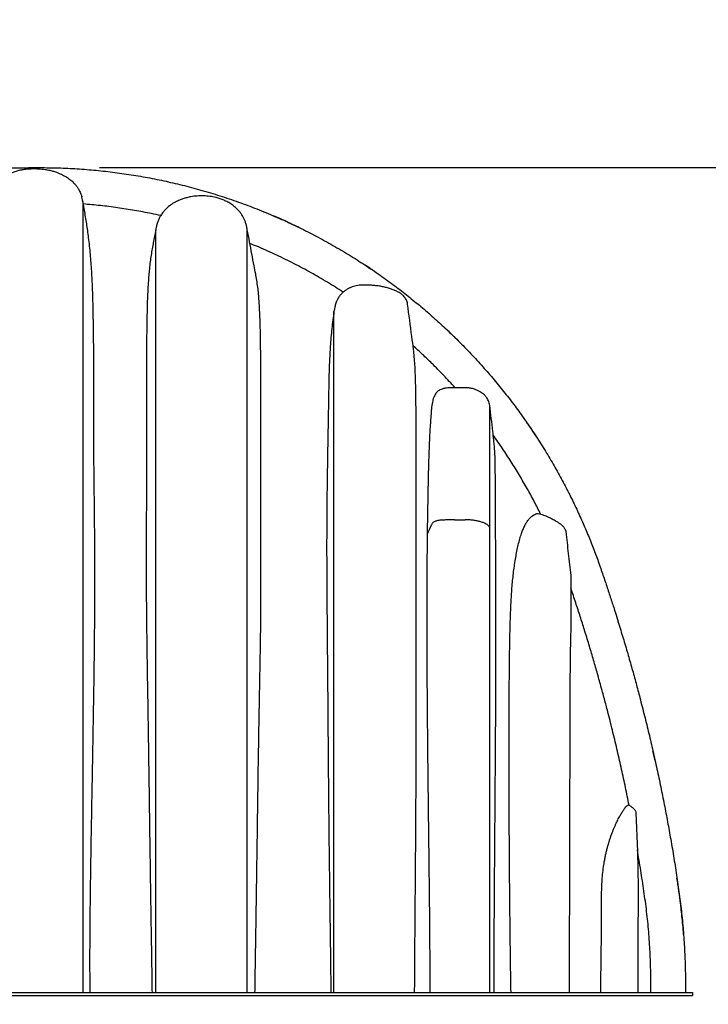
# Model space of a CAD drawing. Units: millimetres. Extents: x 948 to 40071, y 666 to 24284.
# Drawn here: x 5972 to 7224, y 10421 to 12210 of the extents above; entities that cross this region are included whole.
import ezdxf

# ---------------------------------------------------------------- set-up
doc = ezdxf.new("R2010")
doc.units = ezdxf.units.MM
doc.header["$LTSCALE"] = 95
doc.layers.add('FORMAT', color=7, linetype='Continuous')
doc.styles.add('SLDTEXTSTYLE1', font='TXT', dxfattribs={"width": 0.7})
doc.dimstyles.new('SLDDIMSTYLE2', dxfattribs={"dimtxt": 214.488889, "dimasz": 214.488889, "dimexe": 0, "dimexo": 0.0625, "dimgap": 53.622222, "dimtad": 0, "dimtih": 1, "dimtoh": 1, "dimdec": 0, "dimrnd": 1e-09, "dimzin": 12, "dimdsep": 46, "dimtxsty": 'SLDTEXTSTYLE1', "dimsah": 1, "dimcen": 0.09, "dimadec": 0, "dimazin": 3, "dimtfac": 1, "dimtdec": 0, "dimtofl": 0, "dimtmove": 0, "dimatfit": 3, "dimfxl": 1, "dimfrac": 2, "dimtolj": 1, "dimtzin": 12, "dimarcsym": 0})

# ---------------------------------------------------------------- blocks, each defined once
blk = doc.blocks.new('_D_18')
at = {"layer": 'FORMAT', "color": 7, "transparency": 16777216}
for p, q in [((4807.5, 10316.6), (4807.5, 9837.3)), ((7195.1, 10316.6), (7195.1, 9837.3)), ((4807.5, 9932.3), (5554.4, 9932.3)), ((7195.1, 9932.3), (6448.1, 9932.3))]:
    blk.add_line(p, q, dxfattribs=at)
for points in [[(4807.5, 9932.3), (5021.9, 9899.3), (5021.9, 9965.3)], [(7195.1, 9932.3), (6980.6, 9965.3), (6980.6, 9899.3)]]:
    blk.add_solid(points, dxfattribs=at)
at = {"layer": 'FORMAT', "color": 7, "transparency": 16777216, "insert": (5554.4, 10035.1), "char_height": 201.08, "attachment_point": 1, "style": 'SLDTEXTSTYLE1'}
blk.add_mtext('2.388m', dxfattribs=at)
blk = doc.blocks.new('_D_19')
at = {"layer": 'FORMAT', "color": 7, "transparency": 16777216}
for p, q in [((7812.4, 12104), (7622.4, 12104)), ((7622.4, 12104), (7622.4, 11941.7)), ((6116.9, 11941.7), (7717.4, 11941.7)), ((7622.4, 10437.3), (7622.4, 11941.7)), ((7315.7, 10437.3), (7717.4, 10437.3))]:
    blk.add_line(p, q, dxfattribs=at)
for points in [[(7622.4, 11941.7), (7589.4, 11727.2), (7655.4, 11727.2)], [(7622.4, 10437.3), (7655.4, 10651.8), (7589.4, 10651.8)]]:
    blk.add_solid(points, dxfattribs=at)
at = {"layer": 'FORMAT', "color": 7, "transparency": 16777216, "insert": (7812.4, 12206.9), "char_height": 201.08, "attachment_point": 1, "style": 'SLDTEXTSTYLE1'}
blk.add_mtext('1.506m', dxfattribs=at)

msp = doc.modelspace()

# ---------------------------------------------------------------- linework, layer by layer
at = {"color": 7, "linetype": 'Continuous', "lineweight": 25}
for p, q in [((5996.25, 11941.66), (6008.95, 11941.66)), ((6086.67, 11881.44), (6086.98, 11880.13)), ((6087.37, 11877.66), (6086.98, 11880.13)), ((6087.76, 11875.57), (6087.37, 11877.66)), ((6766.42, 11629.72), (6766.11, 11630.02)), ((6762.63, 11301.76), (6781.68, 11301.76)), ((7060, 11115.79), (7059.82, 11116.38)), ((7078.73, 10783.81), (7079.62, 10783.27)), ((7092.08, 10769.03), (7094.76, 10699.06)), ((7094.76, 10699.06), (7094.82, 10697.24)), ((5087.92, 10442.88), (6914.6, 10442.88)), ((5087.92, 10437.29), (6914.6, 10437.29)), ((6914.6, 10442.88), (7195.06, 10442.88)), ((6914.6, 10437.29), (7195.06, 10437.29)), ((7195.06, 10442.88), (7195.06, 10437.29))]:
    msp.add_line(p, q, dxfattribs=at)
at = {"color": 7, "linetype": 'Continuous', "lineweight": 25, "flags": 128}
for points in [[(6225.51, 11919.43), (6225.45, 11919.44), (6225.4, 11919.45)], [(6432.96, 11854.28), (6433.06, 11854.24), (6433.15, 11854.2)], [(6616.78, 11753.23), (6616.66, 11753.31), (6616.54, 11753.39)], [(6766.11, 11630.02), (6766.24, 11629.89), (6766.37, 11629.77)], [(7126.56, 10865.62), (7126.72, 10864.94), (7126.87, 10864.27)]]:
    msp.add_lwpolyline(points, dxfattribs=at)
at = {"color": 7, "linetype": 'Continuous', "lineweight": 25}
for points, knots in [([(4820.65, 10442.88), (4820.61, 10453.98), (4820.53, 10476.19), (4821.54, 10509.49), (4823.39, 10542.76), (4826.17, 10575.99), (4829.85, 10609.16), (4834.83, 10644.22), (4840.5, 10681.29), (4847.03, 10720.45), (4854.15, 10759.9), (4861.37, 10797.08), (4868.6, 10832.08), (4875.75, 10864.99), (4883.42, 10898.56), (4891.67, 10932.9), (4899.48, 10963.93), (4906.72, 10991.57), (4913.25, 11015.72), (4920.14, 11040.45), (4927.44, 11065.82), (4935.18, 11091.93), (4942.9, 11117.16), (4950.57, 11141.5), (4958.16, 11165), (4966.27, 11189.37), (4974.93, 11214.69), (4984.24, 11240.83), (4994.43, 11266.93), (5005.32, 11292.87), (5016.92, 11318.62), (5029.48, 11344.62), (5043.02, 11370.84), (5057.56, 11397.21), (5073.14, 11423.7), (5089.78, 11450.24), (5107.54, 11476.78), (5126.45, 11503.28), (5146.43, 11529.54), (5167.53, 11555.54), (5189.75, 11581.23), (5213.26, 11606.73), (5237.47, 11631.32), (5262.29, 11654.99), (5287.65, 11677.72), (5314.18, 11700.02), (5341.87, 11721.81), (5370.72, 11743.01), (5400.7, 11763.53), (5430.91, 11782.72), (5461.22, 11800.61), (5491.5, 11817.2), (5522.57, 11832.96), (5554.39, 11847.84), (5586.9, 11861.75), (5620.03, 11874.67), (5653.72, 11886.53), (5687.91, 11897.31), (5722.54, 11906.96), (5757.53, 11915.45), (5792.81, 11922.75), (5827.63, 11928.75), (5861.89, 11933.51), (5895.54, 11937.13), (5929.18, 11939.69), (5962.75, 11941.3), (5985.1, 11941.54), (5996.25, 11941.66)], [0, 0, 0, 0, 0.0156551, 0.031308, 0.0469641, 0.0626293, 0.0783097, 0.094012, 0.1125495, 0.1311803, 0.1499882, 0.1690609, 0.1845773, 0.2003822, 0.2165409, 0.233118, 0.2501782, 0.2616516, 0.2733982, 0.2854484, 0.2978413, 0.3106218, 0.3238473, 0.3350296, 0.3466092, 0.3586553, 0.3712416, 0.3843441, 0.3977686, 0.4107366, 0.4240094, 0.4375809, 0.4514456, 0.4655994, 0.4800388, 0.4947597, 0.5097608, 0.5250525, 0.5406502, 0.5562823, 0.5722403, 0.588535, 0.605173, 0.6208839, 0.6368869, 0.6531739, 0.6697363, 0.6865614, 0.7036377, 0.7209506, 0.7370119, 0.7532412, 0.7696209, 0.7861306, 0.8027506, 0.8194633, 0.8362528, 0.8531035, 0.8699993, 0.8869227, 0.9038561, 0.9207831, 0.9367222, 0.9526269, 0.9684831, 0.9842786, 1, 1, 1, 1]), ([(6041.4, 11932.06), (6039.08, 11932.85), (6034.42, 11934.42), (6026.76, 11936.29), (6017.4, 11937.97), (6006.3, 11939.06), (5995.53, 11939.29), (5986.23, 11938.83), (5978.43, 11937.93), (5970.64, 11936.42), (5963.46, 11934.33), (5956.96, 11931.76), (5951.15, 11928.82), (5945.6, 11925.27), (5940.46, 11921.23), (5934.98, 11916.07), (5929.4, 11909.6), (5924.65, 11902.49), (5921.14, 11895.9), (5918.62, 11890.05), (5916.54, 11883.96), (5915.62, 11879.75), (5915.15, 11877.62)], [0, 0, 0, 0, 0.0467749, 0.09377284, 0.15050057, 0.22821625, 0.30645818, 0.35601821, 0.40578174, 0.45637412, 0.50736573, 0.54829099, 0.58964955, 0.63140588, 0.67403722, 0.71418104, 0.77503886, 0.83683519, 0.87705897, 0.91762049, 0.95846762, 1, 1, 1, 1]), ([(6008.95, 11941.66), (6020.24, 11941.55), (6042.87, 11941.34), (6076.86, 11939.65), (6110.91, 11936.93), (6144.96, 11933.1), (6178.95, 11928.17), (6212.8, 11922.16), (6246.46, 11915.07), (6280.39, 11906.79), (6314.5, 11897.29), (6348.7, 11886.53), (6382.41, 11874.68), (6415.55, 11861.78), (6448.07, 11847.87), (6479.91, 11832.99), (6511.01, 11817.22), (6541.31, 11800.61), (6570.76, 11783.23), (6599.33, 11765.13), (6626.97, 11746.38), (6653.16, 11727.4), (6677.94, 11708.31), (6701.35, 11689.2), (6723.89, 11669.74), (6745.55, 11649.98), (6767.4, 11628.95), (6789.31, 11606.63), (6811.16, 11583), (6831.88, 11559.2), (6851.53, 11535.26), (6870.13, 11511.22), (6887.72, 11487.11), (6904.88, 11462.18), (6921.54, 11436.41), (6937.65, 11409.85), (6952.7, 11383.37), (6966.73, 11357.02), (6979.78, 11330.86), (6991.85, 11304.93), (7003, 11279.29), (7013.25, 11253.96), (7022.64, 11228.99), (7031.07, 11204.67), (7038.99, 11181.29), (7046.37, 11158.87), (7053.32, 11137.2), (7060.82, 11113.28), (7068.76, 11087.19), (7077.07, 11058.98), (7084.86, 11031.61), (7092.19, 11004.99), (7099.79, 10976.44), (7107.58, 10946.01), (7115.49, 10913.7), (7123.06, 10881.4), (7130.28, 10849.03), (7137.19, 10816.51), (7143.64, 10784.47), (7149.66, 10752.8), (7155.51, 10720.2), (7161.17, 10686.57), (7166.56, 10651.79), (7171.64, 10617.05), (7175.81, 10582.23), (7178.91, 10547.36), (7180.97, 10512.48), (7182.08, 10477.65), (7181.95, 10454.46), (7181.88, 10442.88)], [0, 0, 0, 0, 0.0159353, 0.0319465, 0.0480212, 0.064147, 0.0803092, 0.0964921, 0.1126801, 0.1288576, 0.1457779, 0.1626526, 0.1794661, 0.1962036, 0.21285, 0.2293884, 0.2457991, 0.2620616, 0.2781577, 0.2940725, 0.3097907, 0.3252994, 0.3397222, 0.3539426, 0.3679533, 0.3817498, 0.3953273, 0.4107582, 0.4258947, 0.4407421, 0.4553074, 0.4696029, 0.4836403, 0.497431, 0.5123283, 0.526945, 0.5412781, 0.5553238, 0.5690786, 0.5825377, 0.5956952, 0.6085467, 0.6211023, 0.6333432, 0.6448763, 0.6559597, 0.6666519, 0.6770073, 0.6913395, 0.705155, 0.7185242, 0.7315025, 0.744136, 0.7602196, 0.7758528, 0.7910934, 0.8070434, 0.8226666, 0.8380259, 0.8531767, 0.8681724, 0.8847826, 0.9013208, 0.9178416, 0.9343444, 0.9508192, 0.9672585, 0.9836547, 1, 1, 1, 1]), ([(6041.4, 11932.06), (6044.26, 11930.93), (6049.95, 11928.68), (6057.92, 11924.23), (6065.25, 11918.95), (6071.06, 11913.41), (6075.53, 11907.95), (6078.95, 11902.82), (6082.16, 11896.56), (6084.21, 11891.82), (6084.9, 11888.88), (6084.93, 11888.76)], [0, 0, 0, 0, 0.1447955, 0.2872456, 0.4280621, 0.5685972, 0.6631616, 0.7592734, 0.8578238, 0.9942156, 1, 1, 1, 1]), ([(6087.37, 11877.36), (6087.07, 11879.24), (6086.48, 11882.93), (6085.59, 11886.8), (6084.89, 11888.88), (6084.77, 11889.24)], [0, 0, 0, 0, 0.4612892, 0.9078572, 1, 1, 1, 1]), ([(6385.79, 11828.75), (6385.4, 11831), (6384.66, 11835.31), (6382.88, 11841.35), (6380.81, 11846.71), (6378.26, 11851.91), (6375.25, 11856.87), (6371.81, 11861.47), (6368.23, 11865.51), (6364.62, 11868.99), (6361, 11872.02), (6357.48, 11874.6), (6353.88, 11876.95), (6349.25, 11879.61), (6343.44, 11882.41), (6336.38, 11885.1), (6327.8, 11887.6), (6317.71, 11889.52), (6306.17, 11890.47), (6294.58, 11890.25), (6284.39, 11889), (6275.78, 11887.14), (6268.83, 11885.1), (6263.18, 11882.97), (6258.7, 11880.96), (6254.99, 11879.08), (6250.93, 11876.76), (6246.34, 11873.72), (6241.64, 11870.03), (6237, 11865.67), (6232.58, 11860.64), (6228.72, 11855.14), (6225.48, 11849.29), (6222.86, 11843.21), (6220.66, 11836.31), (6219.79, 11831.35), (6219.33, 11828.75)], [0, 0, 0, 0, 0.0302467, 0.0578056, 0.0830408, 0.1062352, 0.1343419, 0.1595474, 0.1820693, 0.2057205, 0.2257935, 0.2444679, 0.2633831, 0.2825612, 0.3151458, 0.3485388, 0.3823083, 0.4331746, 0.4841209, 0.5351925, 0.5861765, 0.6196321, 0.6515511, 0.6818773, 0.699322, 0.7165392, 0.7368565, 0.7611078, 0.7892781, 0.8157933, 0.8451931, 0.8777252, 0.9044433, 0.9334496, 0.9651317, 1, 1, 1, 1]), ([(6087.37, 10442.88), (6087.37, 10463.58), (6087.37, 10504.93), (6087.37, 10566.88), (6087.37, 10628.67), (6087.37, 10690.26), (6087.37, 10751.64), (6087.37, 10812.8), (6087.37, 10873.71), (6087.37, 10928.38), (6087.37, 10976.81), (6087.37, 11019.04), (6087.37, 11060.99), (6087.37, 11102.63), (6087.37, 11143.68), (6087.37, 11184.12), (6087.37, 11223.94), (6087.37, 11263.37), (6087.37, 11302.03), (6087.37, 11339.87), (6087.37, 11376.88), (6087.37, 11413.36), (6087.37, 11449.28), (6087.37, 11484.58), (6087.37, 11518.55), (6087.37, 11551.22), (6087.37, 11582.62), (6087.37, 11613.44), (6087.37, 11643.66), (6087.37, 11671.27), (6087.37, 11696.41), (6087.37, 11719.16), (6087.37, 11741.36), (6087.37, 11761.19), (6087.37, 11778.58), (6087.37, 11793.63), (6087.37, 11807.7), (6087.37, 11820.32), (6087.37, 11831.51), (6087.37, 11841.31), (6087.37, 11850.03), (6087.37, 11857.65), (6087.37, 11863.83), (6087.37, 11868.7), (6087.37, 11872.44), (6087.37, 11875.19), (6087.37, 11876.81), (6087.37, 11877.13), (6087.37, 11877.23)], [0, 0, 0, 0, 0.0372025, 0.0743157, 0.1113359, 0.1482604, 0.1850877, 0.2218191, 0.2584589, 0.2950145, 0.3206763, 0.3462569, 0.3717523, 0.397162, 0.4224885, 0.4472882, 0.4720243, 0.496744, 0.5214664, 0.5454441, 0.5694018, 0.59333, 0.6172199, 0.6410642, 0.6648568, 0.6872513, 0.7096449, 0.7320579, 0.7545093, 0.7770175, 0.7949744, 0.8129871, 0.8309482, 0.848621, 0.8622585, 0.8756475, 0.8887679, 0.901615, 0.9130611, 0.9242965, 0.9353512, 0.9462697, 0.957112, 0.9664891, 0.9759278, 0.9854991, 0.9952788, 1, 1, 1, 1]), ([(6100.18, 10442.88), (6100.09, 10450.91), (6099.9, 10468.62), (6099.82, 10495.94), (6099.87, 10527.29), (6100.07, 10561.01), (6100.43, 10597.92), (6100.9, 10635.6), (6101.49, 10675.81), (6102.2, 10719.32), (6103.03, 10766.12), (6103.95, 10816.02), (6104.92, 10868.99), (6105.93, 10925.05), (6106.86, 10981.01), (6107.65, 11035.29), (6108.23, 11086.29), (6108.64, 11138.64), (6108.79, 11189.95), (6108.67, 11239.39), (6108.39, 11283.9), (6108.01, 11323.49), (6107.62, 11356.69), (6107.29, 11384.33), (6107.08, 11408.66), (6106.95, 11433.32), (6106.91, 11457.51), (6106.93, 11480.57), (6106.96, 11506.69), (6106.99, 11535.75), (6106.94, 11568.33), (6106.78, 11600.51), (6106.47, 11632.39), (6106.02, 11664.03), (6105.4, 11695.42), (6104.42, 11726.53), (6102.89, 11757.37), (6100.53, 11787.87), (6097.3, 11816.43), (6094.09, 11838.6), (6091.41, 11855.05), (6089.47, 11866.2), (6088.27, 11872.77), (6087.76, 11875.57)], [0, 0, 0, 0, 0.0151977, 0.0334657, 0.0517486, 0.0746711, 0.0976051, 0.1221528, 0.1467069, 0.1746811, 0.2057728, 0.23687, 0.2710854, 0.3083685, 0.3457696, 0.3801064, 0.4144478, 0.4457228, 0.4830245, 0.515678, 0.5436799, 0.5716916, 0.5950509, 0.6107733, 0.6281098, 0.6454753, 0.6629121, 0.6803704, 0.6962751, 0.7214059, 0.746553, 0.771715, 0.796883, 0.8221631, 0.8474473, 0.8727391, 0.8980391, 0.9234626, 0.9489077, 0.9704456, 0.9812243, 0.9919994, 1, 1, 1, 1]), ([(6228.43, 11854.42), (6222.81, 11855.65), (6206.99, 11859.13), (6180.8, 11864.02), (6149.86, 11868.88), (6118.85, 11872.83), (6098.12, 11874.66), (6087.76, 11875.57)], [0, 0, 0, 0, 0.1212026, 0.3413753, 0.5613753, 0.7809878, 1, 1, 1, 1]), ([(6479.3, 11833.07), (6478.19, 11833.61), (6473.65, 11835.85), (6465.93, 11839.49), (6458.35, 11843.01), (6453.02, 11845.43), (6449.32, 11847.1), (6444.73, 11849.15), (6439.17, 11851.6), (6435.14, 11853.34), (6432.96, 11854.28)], [0, 0, 0, 0, 0.0725272, 0.2977294, 0.502456, 0.5643644, 0.6426469, 0.7413083, 0.8604045, 1, 1, 1, 1]), ([(6219.33, 11828.75), (6217.84, 11820.84), (6216.27, 11812.54), (6214.71, 11804.24), (6214.63, 11803.85)], [0, 0, 0, 0, 0.9522936, 1, 1, 1, 1]), ([(6219.33, 10442.88), (6219.33, 10455.62), (6219.33, 10481.12), (6219.33, 10519.45), (6219.33, 10557.83), (6219.33, 10596.3), (6219.33, 10634.84), (6219.33, 10675.79), (6219.33, 10719.14), (6219.33, 10764.92), (6219.33, 10810.83), (6219.33, 10857.38), (6219.33, 10904.51), (6219.33, 10952.08), (6219.33, 10999.38), (6219.33, 11046.25), (6219.33, 11089.35), (6219.33, 11128.71), (6219.33, 11164.41), (6219.33, 11199.75), (6219.33, 11234.77), (6219.33, 11270.24), (6219.33, 11306.14), (6219.33, 11342.4), (6219.33, 11378.3), (6219.33, 11413.77), (6219.33, 11448.75), (6219.33, 11482.5), (6219.33, 11515), (6219.33, 11546.3), (6219.33, 11577.02), (6219.33, 11607.17), (6219.33, 11634.7), (6219.33, 11659.75), (6219.33, 11682.45), (6219.33, 11704.65), (6219.33, 11723.52), (6219.33, 11739.03), (6219.33, 11751.35), (6219.33, 11763), (6219.33, 11773.89), (6219.33, 11783.79), (6219.33, 11792.65), (6219.33, 11800.48), (6219.33, 11807.41), (6219.33, 11813.41), (6219.33, 11818.45), (6219.33, 11822.54), (6219.33, 11825.65), (6219.33, 11827.73), (6219.33, 11828.68), (6219.33, 11828.69), (6219.33, 11828.69)], [0, 0, 0, 0, 0.0241682, 0.0483634, 0.0726065, 0.0969146, 0.1213014, 0.1457772, 0.1747466, 0.2038531, 0.2330971, 0.2624753, 0.2929302, 0.3233997, 0.3536689, 0.3837232, 0.4135581, 0.436849, 0.4600155, 0.4830701, 0.5060985, 0.5291781, 0.553698, 0.5782442, 0.6027979, 0.6273391, 0.6518107, 0.6761666, 0.6990531, 0.7218947, 0.7447245, 0.7675811, 0.7905086, 0.8088289, 0.8272494, 0.8457828, 0.8641583, 0.8755147, 0.8866723, 0.8975935, 0.9082453, 0.9186004, 0.9281145, 0.9373384, 0.9462731, 0.9549374, 0.9633645, 0.9716049, 0.979736, 0.987848, 0.9960573, 1, 1, 1, 1]), ([(6401.01, 11748.22), (6400.06, 11753.25), (6397.73, 11765.54), (6394.03, 11785.09), (6389.9, 11806.93), (6387.16, 11821.47), (6385.79, 11828.75)], [0, 0, 0, 0, 0.1874212, 0.4577653, 0.7285575, 1, 1, 1, 1]), ([(6385.79, 10442.88), (6385.79, 10455.86), (6385.79, 10481.84), (6385.79, 10520.88), (6385.79, 10559.99), (6385.79, 10599.17), (6385.79, 10638.44), (6385.79, 10680.16), (6385.79, 10724.34), (6385.79, 10770.98), (6385.79, 10817.77), (6385.79, 10865.2), (6385.79, 10913.21), (6385.79, 10961.61), (6385.79, 11009.7), (6385.79, 11057.32), (6385.79, 11101.09), (6385.79, 11141.04), (6385.79, 11177.26), (6385.79, 11213.13), (6385.79, 11248.69), (6385.79, 11284.71), (6385.79, 11321.14), (6385.79, 11357.92), (6385.79, 11394.29), (6385.79, 11430.19), (6385.79, 11465.54), (6385.79, 11499.6), (6385.79, 11532.39), (6385.79, 11563.94), (6385.79, 11594.89), (6385.79, 11625.23), (6385.79, 11651.33), (6385.79, 11673.44), (6385.79, 11691.76), (6385.79, 11709.71), (6385.79, 11727.09), (6385.79, 11742.51), (6385.79, 11755.97), (6385.79, 11767.53), (6385.79, 11778.29), (6385.79, 11788.14), (6385.79, 11796.87), (6385.79, 11804.49), (6385.79, 11811.01), (6385.79, 11816.55), (6385.79, 11821.1), (6385.79, 11824.63), (6385.79, 11826.99), (6385.79, 11828.28), (6385.79, 11828.81), (6385.79, 11828.7), (6385.79, 11828.68)], [0, 0, 0, 0, 0.0246196, 0.0492676, 0.0739661, 0.0987329, 0.1235823, 0.1485248, 0.1780495, 0.2077168, 0.2375264, 0.2674744, 0.2985134, 0.3295094, 0.3602908, 0.3908478, 0.4211773, 0.4448536, 0.4684048, 0.4918552, 0.5153295, 0.5388518, 0.5638363, 0.5888403, 0.6138432, 0.6388171, 0.6636798, 0.6884376, 0.7117168, 0.734968, 0.758229, 0.7815442, 0.8049627, 0.8199433, 0.8350009, 0.8501026, 0.8650394, 0.8797039, 0.8909792, 0.901996, 0.912721, 0.9231282, 0.9332021, 0.942432, 0.9513699, 0.9600466, 0.9685049, 0.9768173, 0.9850736, 0.9916843, 0.9983979, 1, 1, 1, 1]), ([(6214.63, 11803.84), (6214.6, 11803.67), (6213.78, 11799.5), (6212.36, 11791.39), (6209.78, 11775.36), (6207.3, 11754.9), (6205.4, 11729.85), (6204.21, 11704.34), (6203.38, 11675.14), (6202.88, 11642.11), (6202.59, 11609.18), (6202.49, 11579.92), (6202.49, 11554.48), (6202.55, 11528.65), (6202.64, 11502.38), (6202.74, 11477.36), (6202.79, 11453.64), (6202.81, 11431.3), (6202.76, 11408.57), (6202.66, 11385.45), (6202.52, 11362.04), (6202.37, 11338.39), (6202.23, 11314.59), (6202.11, 11290.17), (6202.02, 11265.15), (6201.96, 11230.99), (6201.99, 11188.02), (6202.35, 11136.2), (6202.96, 11084.13), (6203.73, 11031.81), (6204.59, 10979.28), (6205.47, 10926.55), (6206.33, 10870.72), (6207.15, 10811.77), (6207.91, 10755.58), (6208.61, 10705.14), (6209.24, 10660.47), (6209.92, 10615.61), (6210.51, 10578.04), (6210.99, 10547.87), (6211.36, 10525.15), (6211.73, 10502.38), (6212.06, 10481.07), (6212.35, 10461.23), (6212.51, 10449), (6212.6, 10442.88)], [0, 0, 0, 0, 0.0005041, 0.0117447, 0.0229851, 0.0454581, 0.0679833, 0.0905281, 0.1131048, 0.1443571, 0.1756254, 0.196515, 0.217411, 0.2383583, 0.2593167, 0.2803011, 0.2972293, 0.3141572, 0.3311445, 0.3481321, 0.3652065, 0.3822814, 0.3993765, 0.4164718, 0.4346023, 0.4527355, 0.48903, 0.5253356, 0.5617057, 0.5980825, 0.6345158, 0.6709549, 0.7074056, 0.7498972, 0.7923998, 0.8227622, 0.8531309, 0.8836011, 0.9140828, 0.9293982, 0.9447135, 0.9600436, 0.9753736, 0.9876843, 1, 1, 1, 1]), ([(6560.13, 11715.36), (6550.56, 11721.43), (6531.32, 11733.63), (6501.52, 11750.79), (6470.89, 11767.18), (6439.4, 11782.62), (6412.51, 11794.75), (6396.05, 11801.53), (6390.49, 11803.83)], [0, 0, 0, 0, 0.1773529, 0.3568231, 0.5382159, 0.7212801, 0.9057502, 1, 1, 1, 1]), ([(6616.54, 11753.39), (6614.7, 11754.65), (6611.39, 11756.9), (6606.94, 11759.88), (6603.28, 11762.32), (6600.9, 11763.9), (6599.64, 11764.71), (6599.45, 11764.84)], [0, 0, 0, 0, 0.325023, 0.5835255, 0.7808733, 0.9661402, 1, 1, 1, 1]), ([(6410.51, 11567.59), (6410.44, 11576.41), (6410.3, 11594.04), (6409.96, 11620.03), (6409.51, 11645.71), (6408.79, 11671.12), (6407.78, 11692.12), (6406.54, 11708.84), (6405.31, 11721.38), (6403.59, 11733.87), (6402.08, 11742.88), (6401.11, 11747.59), (6400.99, 11748.22)], [0, 0, 0, 0, 0.1407867, 0.2816287, 0.4226108, 0.5636331, 0.7051594, 0.7759656, 0.8467953, 0.9178983, 0.9890576, 1, 1, 1, 1]), ([(6616.54, 11753.39), (6618.27, 11752.21), (6621.39, 11750.07), (6624.82, 11747.68), (6626.54, 11746.47), (6626.87, 11746.24)], [0, 0, 0, 0, 0.4999385, 0.9039809, 1, 1, 1, 1]), ([(6677.04, 11693.76), (6676.8, 11695.12), (6676.31, 11697.9), (6674.7, 11701.8), (6672.46, 11705.42), (6669.2, 11709.17), (6664.7, 11712.84), (6658.9, 11716.26), (6652.57, 11719.16), (6645.85, 11721.67), (6638.9, 11723.72), (6631.5, 11725.39), (6623.7, 11726.66), (6615.52, 11727.54), (6607.28, 11728.08), (6600.1, 11728.36), (6593.97, 11728.26), (6588.91, 11727.87), (6583.85, 11727.08), (6578.89, 11725.8), (6574.1, 11724.04), (6569.48, 11721.83), (6565.02, 11719.15), (6560.73, 11715.97), (6556.66, 11712.32), (6554.26, 11709.52), (6553.06, 11708.11)], [0, 0, 0, 0, 0.0289316, 0.0587007, 0.0876406, 0.1173395, 0.1621661, 0.2081673, 0.2575548, 0.307273, 0.357823, 0.4085947, 0.4655492, 0.5226779, 0.5801655, 0.6377308, 0.6727441, 0.70787, 0.7435442, 0.7795296, 0.8145732, 0.8499371, 0.8862969, 0.9229952, 0.9612896, 1, 1, 1, 1]), ([(6553.06, 11708.11), (6551.88, 11706.14), (6549.5, 11702.18), (6546.75, 11695.35), (6544.59, 11687.96), (6543.74, 11682.59), (6543.32, 11679.9)], [0, 0, 0, 0, 0.245975, 0.4935828, 0.7460276, 1, 1, 1, 1]), ([(6687.89, 11611.17), (6686.86, 11619.03), (6683.24, 11646.55), (6679.63, 11674.09), (6677.04, 11693.76)], [0, 0, 0, 0, 0.2856239, 1, 1, 1, 1]), ([(6543.32, 11679.9), (6542.6, 11674.92), (6541.16, 11664.97), (6539.33, 11649.36), (6537.77, 11633.32), (6536.33, 11614.87), (6535.17, 11594.06), (6534.32, 11570.84), (6533.74, 11547.16), (6533.32, 11523.04), (6532.92, 11495.89), (6532.41, 11465.53), (6531.82, 11431.81), (6531.23, 11397.47), (6530.76, 11366.38), (6530.41, 11338.78), (6530.18, 11314.41), (6530.04, 11289.37), (6529.98, 11260.81), (6530, 11229.1), (6530.12, 11194.21), (6530.36, 11153.28), (6530.79, 11106.18), (6531.28, 11052.78), (6531.72, 10998.99), (6532.14, 10944.92), (6532.56, 10890.59), (6533.01, 10836), (6533.48, 10784.13), (6533.98, 10735.02), (6534.5, 10688.7), (6535.02, 10645.98), (6535.54, 10606.9), (6536.03, 10571.48), (6536.51, 10535.98), (6536.93, 10502.7), (6537.3, 10471.66), (6537.48, 10452.47), (6537.57, 10442.88)], [0, 0, 0, 0, 0.0161398, 0.0322893, 0.0484401, 0.0645818, 0.0863655, 0.1081497, 0.1300998, 0.1520529, 0.1740032, 0.2031214, 0.2322548, 0.2613881, 0.2905064, 0.3100411, 0.3295758, 0.3502014, 0.3708273, 0.3983971, 0.425971, 0.4535442, 0.4949689, 0.5366545, 0.57837, 0.6200854, 0.6618493, 0.7036164, 0.7453799, 0.7804523, 0.8155269, 0.8505984, 0.8772098, 0.9038263, 0.93044, 0.9570474, 0.978524, 1, 1, 1, 1]), ([(6543.32, 10442.88), (6543.32, 10458.06), (6543.32, 10488.36), (6543.32, 10533.74), (6543.32, 10578.97), (6543.32, 10624.04), (6543.32, 10668.72), (6543.32, 10713.02), (6543.32, 10756.95), (6543.32, 10800.79), (6543.32, 10847.35), (6543.32, 10896.61), (6543.32, 10948.57), (6543.32, 11000.49), (6543.32, 11052.38), (6543.32, 11104.12), (6543.32, 11149.44), (6543.32, 11188.17), (6543.32, 11220.37), (6543.32, 11252.1), (6543.32, 11283.3), (6543.32, 11313.91), (6543.32, 11343.34), (6543.32, 11371.67), (6543.32, 11399.04), (6543.32, 11426.08), (6543.32, 11452.8), (6543.32, 11476.67), (6543.32, 11497.81), (6543.32, 11516.32), (6543.32, 11534.62), (6543.32, 11552.59), (6543.32, 11569.98), (6543.32, 11586.65), (6543.32, 11602.45), (6543.32, 11616.31), (6543.32, 11628.29), (6543.32, 11638.56), (6543.32, 11648.01), (6543.32, 11656.6), (6543.32, 11664.01), (6543.32, 11670.29), (6543.32, 11675.63), (6543.32, 11678.47), (6543.32, 11679.9)], [0, 0, 0, 0, 0.0330057, 0.0658882, 0.0986798, 0.1314101, 0.1641061, 0.196208, 0.2283204, 0.2604612, 0.2926449, 0.3310312, 0.3695122, 0.408101, 0.4468074, 0.4856241, 0.5242826, 0.548904, 0.5733705, 0.5976685, 0.6217934, 0.6457497, 0.6695578, 0.6920252, 0.7145942, 0.7372862, 0.7601171, 0.783095, 0.799506, 0.8159927, 0.8325233, 0.8488908, 0.8650164, 0.8808576, 0.8963819, 0.911571, 0.9234826, 0.9351941, 0.9467319, 0.958138, 0.96947, 0.979554, 0.989705, 1, 1, 1, 1]), ([(6746.23, 11649.14), (6747.41, 11648.05), (6749.28, 11646.3), (6751.96, 11643.74), (6754.56, 11641.26), (6757.79, 11638.16), (6761.72, 11634.34), (6764.57, 11631.54), (6766.11, 11630.02)], [0, 0, 0, 0, 0.1747378, 0.27814996, 0.40334038, 0.56558055, 0.76458512, 1, 1, 1, 1]), ([(6763.05, 11542.13), (6756.3, 11549.5), (6742.67, 11564.4), (6723, 11584.3), (6704.4, 11602.29), (6692.81, 11612.86), (6686.97, 11618.18)], [0, 0, 0, 0, 0.2787173, 0.56275886, 0.77988423, 1, 1, 1, 1]), ([(6692.55, 11490.19), (6692.5, 11495.71), (6692.38, 11506.75), (6692.22, 11522.73), (6692.01, 11538.36), (6691.68, 11553.66), (6691.17, 11568.65), (6690.39, 11583.31), (6689.28, 11597.63), (6688.36, 11606.65), (6687.89, 11611.17)], [0, 0, 0, 0, 0.12359706, 0.24720353, 0.3714283, 0.49565601, 0.6214619, 0.74726556, 0.87364124, 1, 1, 1, 1]), ([(6410.51, 11125.83), (6410.51, 11136.49), (6410.51, 11157.73), (6410.51, 11189.34), (6410.51, 11221.42), (6410.51, 11254.02), (6410.51, 11287.1), (6410.51, 11319.93), (6410.51, 11352.41), (6410.51, 11384.37), (6410.51, 11415.06), (6410.51, 11444.41), (6410.51, 11472.49), (6410.51, 11499.89), (6410.51, 11526.63), (6410.51, 11549.15), (6410.51, 11562.62), (6410.51, 11567.59)], [0, 0, 0, 0, 0.0672541, 0.1341032, 0.2013435, 0.2732083, 0.345378, 0.4177749, 0.4903172, 0.5625241, 0.6338276, 0.7003383, 0.7662694, 0.831745, 0.8969191, 0.9619786, 1, 1, 1, 1]), ([(6745.29, 11540.75), (6745, 11540.7), (6743.21, 11540.37), (6740.02, 11539.37), (6736.02, 11538.01), (6732.86, 11536), (6730.38, 11533.71), (6728.19, 11530.98), (6726.1, 11527.53), (6724.2, 11523.26), (6722.62, 11518.14), (6721.45, 11512.58), (6720.55, 11504.47), (6719.65, 11493.81), (6718.65, 11480.48), (6717.78, 11466.67), (6716.85, 11450.22), (6715.98, 11431.24), (6715.25, 11409.8), (6714.67, 11388.04), (6714.2, 11366.02), (6713.8, 11343.77), (6713.41, 11321.32), (6713.03, 11298.66), (6712.71, 11283.41), (6712.55, 11275.78)], [0, 0, 0, 0, 0.0046685, 0.0279691, 0.0514255, 0.0683914, 0.0857666, 0.1031475, 0.1208773, 0.1441608, 0.1678661, 0.191576, 0.2156579, 0.265665, 0.3158897, 0.3661137, 0.4165644, 0.4894345, 0.5623525, 0.6353967, 0.708477, 0.7812933, 0.8541377, 0.9270578, 1, 1, 1, 1]), ([(6826.53, 11509.3), (6826.24, 11510.78), (6825.68, 11513.69), (6824.14, 11517.79), (6822.23, 11521.52), (6819.77, 11525.13), (6816.8, 11528.46), (6813.38, 11531.36), (6809.51, 11533.94), (6805.4, 11536.22), (6801.02, 11538.13), (6796.91, 11539.53), (6792.22, 11540.72), (6786.95, 11541.56), (6781.08, 11541.72), (6775.22, 11541.68), (6769.08, 11541.68), (6762.87, 11541.71), (6756.6, 11541.62), (6750.81, 11541.31), (6747, 11540.94), (6745.29, 11540.77)], [0, 0, 0, 0, 0.0468848, 0.0923066, 0.1358129, 0.1770423, 0.2280114, 0.274109, 0.3160772, 0.3721483, 0.4198932, 0.4643303, 0.5067382, 0.5700826, 0.6295841, 0.6887006, 0.7518113, 0.8201779, 0.8814163, 0.9466222, 1, 1, 1, 1]), ([(6834.04, 11443.59), (6833.92, 11444.61), (6833.21, 11450.87), (6831.6, 11465.01), (6829.21, 11485.99), (6827.42, 11501.74), (6826.53, 11509.62)], [0, 0, 0, 0, 0.0464057, 0.2846006, 0.6422799, 1, 1, 1, 1]), ([(6826.53, 11286.82), (6826.53, 11292.6), (6826.53, 11304.49), (6826.53, 11322.73), (6826.53, 11341.61), (6826.53, 11360.85), (6826.53, 11378.74), (6826.53, 11395.08), (6826.53, 11409.74), (6826.53, 11423.93), (6826.53, 11437.48), (6826.53, 11449.56), (6826.53, 11460.17), (6826.53, 11469.37), (6826.53, 11477.76), (6826.53, 11485.29), (6826.53, 11491.89), (6826.53, 11497.41), (6826.53, 11501.88), (6826.53, 11505.35), (6826.53, 11507.77), (6826.53, 11509.05), (6826.53, 11509.2), (6826.53, 11509.22)], [0, 0, 0, 0, 0.0612721, 0.1259111, 0.1932544, 0.2625551, 0.3330615, 0.3888077, 0.4444705, 0.4997032, 0.5541826, 0.607617, 0.6511704, 0.693712, 0.735166, 0.7755209, 0.8148064, 0.8531394, 0.8885993, 0.9236646, 0.9586814, 0.9940827, 1, 1, 1, 1]), ([(6692.55, 10831.71), (6692.55, 10843.77), (6692.55, 10867.97), (6692.55, 10904.22), (6692.55, 10940.55), (6692.55, 10976.97), (6692.55, 11013.48), (6692.55, 11050), (6692.55, 11086.24), (6692.55, 11120.51), (6692.55, 11152.6), (6692.55, 11182.5), (6692.55, 11211.51), (6692.55, 11239.59), (6692.55, 11266.69), (6692.55, 11292.5), (6692.55, 11317.32), (6692.55, 11341.52), (6692.55, 11365.69), (6692.55, 11389.86), (6692.55, 11411.14), (6692.55, 11429.61), (6692.55, 11445.3), (6692.55, 11460.8), (6692.55, 11475.83), (6692.55, 11485.48), (6692.55, 11490.19)], [0, 0, 0, 0, 0.0515764, 0.1033923, 0.1554581, 0.2077826, 0.260373, 0.3132351, 0.3659854, 0.4176988, 0.4624979, 0.5063558, 0.5492334, 0.5911186, 0.6320186, 0.6720008, 0.709854, 0.748316, 0.7874345, 0.827246, 0.867763, 0.8943991, 0.9213307, 0.9485064, 0.9748922, 1, 1, 1, 1]), ([(6911.35, 11452.09), (6911, 11452.63), (6910.35, 11453.62), (6909.24, 11455.32), (6908.11, 11457.03), (6906.97, 11458.77), (6905.91, 11460.36), (6905.03, 11461.7), (6904.24, 11462.87), (6903.27, 11464.32), (6902.13, 11466.01), (6900.31, 11468.72), (6897.82, 11472.37), (6894.58, 11477.09), (6891.29, 11481.82), (6889.03, 11485.02), (6887.94, 11486.56)], [0, 0, 0, 0, 0.13819636, 0.25426522, 0.34869636, 0.42241215, 0.47738781, 0.49927813, 0.51873677, 0.55082082, 0.58476013, 0.62066691, 0.71313319, 0.80505492, 0.90590007, 1, 1, 1, 1]), ([(6918.86, 11312.07), (6915.04, 11319.66), (6907.14, 11335.4), (6894.27, 11359.04), (6880.33, 11383.2), (6865.43, 11407.41), (6849.59, 11431.69), (6838.34, 11447.63), (6832.66, 11455.68)], [0, 0, 0, 0, 0.1519504, 0.3151737, 0.4814793, 0.6509756, 0.8237745, 1, 1, 1, 1]), ([(6911.35, 11452.09), (6911.58, 11451.74), (6912.01, 11451.08), (6912.74, 11449.96), (6913.47, 11448.83), (6914.21, 11447.68), (6914.96, 11446.51), (6915.64, 11445.45), (6916.21, 11444.56), (6916.62, 11443.92), (6917.14, 11443.1), (6917.78, 11442.09), (6918.73, 11440.59), (6919.95, 11438.67), (6920.89, 11437.16), (6921.4, 11436.35)], [0, 0, 0, 0, 0.1773698, 0.3312722, 0.4619548, 0.5698251, 0.6556159, 0.7208094, 0.7467081, 0.7690829, 0.7891678, 0.8238949, 0.861456, 0.9263356, 1, 1, 1, 1]), ([(6837.26, 11258.71), (6837.18, 11265.3), (6837.01, 11278.46), (6836.83, 11297.92), (6836.71, 11316.93), (6836.65, 11334.5), (6836.63, 11350.62), (6836.61, 11365.4), (6836.57, 11379.76), (6836.48, 11393.75), (6836.31, 11407.33), (6835.92, 11420.49), (6835.19, 11432.66), (6834.37, 11440.16), (6834, 11443.58)], [0, 0, 0, 0, 0.092899, 0.1857768, 0.2792607, 0.3727428, 0.4515599, 0.5303772, 0.609728, 0.6890794, 0.7699114, 0.8507458, 0.9320408, 1, 1, 1, 1]), ([(6865.03, 10442.88), (6864.9, 10451.39), (6864.6, 10470.09), (6864.19, 10498.97), (6863.79, 10529.51), (6863.42, 10560.04), (6863.09, 10590.5), (6862.76, 10620.86), (6862.49, 10651.13), (6862.27, 10681.36), (6862.08, 10711.51), (6861.92, 10741.59), (6861.79, 10771.58), (6861.69, 10801.5), (6861.62, 10831.36), (6861.58, 10861.15), (6861.58, 10890.87), (6861.61, 10920.5), (6861.68, 10949.99), (6861.79, 10979.33), (6861.97, 11008.52), (6862.22, 11037.59), (6862.59, 11066.52), (6863.14, 11095.29), (6863.91, 11123.44), (6865.05, 11150.96), (6866.37, 11173.37), (6867.91, 11191.16), (6869.38, 11204.39), (6871.1, 11217.39), (6873.03, 11229.93), (6875.15, 11241.98), (6877.53, 11253.47), (6880.23, 11264.44), (6883.12, 11274.13), (6886.16, 11282.54), (6889.3, 11289.75), (6892.76, 11296.15), (6896.46, 11301.61), (6900.33, 11306.02), (6904.3, 11309.38), (6908.31, 11311.74), (6911.69, 11312.95), (6913.66, 11313.25), (6914.37, 11313.36)], [0, 0, 0, 0, 0.0261154, 0.0573449, 0.0885964, 0.1199071, 0.1512348, 0.1824632, 0.2137018, 0.2449641, 0.2762327, 0.30746, 0.3386932, 0.3699435, 0.4011995, 0.4325182, 0.4638426, 0.4951841, 0.5265313, 0.5577586, 0.5889919, 0.6202438, 0.6515027, 0.6827304, 0.7139682, 0.7437731, 0.7735989, 0.7886222, 0.8036556, 0.8186804, 0.8336921, 0.8482647, 0.8629771, 0.8776868, 0.8925716, 0.9049109, 0.9172482, 0.9299266, 0.9426038, 0.954957, 0.9675013, 0.9800472, 0.9927734, 1, 1, 1, 1]), ([(6914.37, 11313.36), (6917.57, 11312.42), (6923.96, 11310.55), (6932.5, 11307.06), (6940.07, 11303.35), (6946.38, 11299.72), (6952.21, 11296.06), (6956.59, 11292.83), (6959.77, 11289.87), (6961.73, 11287.52), (6963.2, 11285.07), (6964.19, 11282.65), (6964.46, 11280.97), (6964.59, 11280.16)], [0, 0, 0, 0, 0.1596196, 0.3192251, 0.441406, 0.5635943, 0.6678423, 0.7719148, 0.823902, 0.8758006, 0.9183339, 0.9608114, 1, 1, 1, 1]), ([(6762.63, 11301.76), (6757.78, 11301.71), (6750.22, 11301.63), (6741.36, 11301.13), (6735.92, 11300.81), (6732.19, 11300.27), (6728.97, 11299.44), (6726.3, 11298.44), (6724.05, 11297.23), (6722.07, 11295.71), (6720.81, 11293.81), (6717.98, 11287.08), (6715.1, 11281.07), (6712.55, 11275.78)], [0, 0, 0, 0, 0.1622533, 0.2533543, 0.2991779, 0.3457352, 0.3834975, 0.4224583, 0.4602206, 0.49918, 0.5510377, 0.60397, 1, 1, 1, 1]), ([(6826.53, 11286.82), (6826.15, 11287.67), (6825.38, 11289.4), (6823.07, 11291.83), (6819.93, 11294.07), (6816.5, 11295.79), (6813.11, 11297.08), (6808.99, 11298.35), (6803.45, 11299.71), (6796.25, 11300.91), (6788.93, 11301.63), (6784.01, 11301.72), (6781.68, 11301.76)], [0, 0, 0, 0, 0.0941949, 0.1911208, 0.2853159, 0.3822441, 0.4428057, 0.5039425, 0.6288715, 0.7550328, 0.8838601, 1, 1, 1, 1]), ([(6712.55, 11275.78), (6712.48, 11263.16), (6712.33, 11237.93), (6712.09, 11199.47), (6711.91, 11160.74), (6711.87, 11121.2), (6711.93, 11080.84), (6712.09, 11039.65), (6712.33, 10998.22), (6712.64, 10956.57), (6713.01, 10914.67), (6713.43, 10872.58), (6713.89, 10830.28), (6714.38, 10787.86), (6714.88, 10745.3), (6715.4, 10702.64), (6715.91, 10659.8), (6716.41, 10616.81), (6716.8, 10578.4), (6717.07, 10544.67), (6717.24, 10515.66), (6717.33, 10489.01), (6717.35, 10464.75), (6717.32, 10450.17), (6717.3, 10442.88)], [0, 0, 0, 0, 0.0479028, 0.0958058, 0.1437801, 0.1917544, 0.2420262, 0.2923011, 0.3425726, 0.392961, 0.4433495, 0.4938438, 0.5443381, 0.5948659, 0.6452813, 0.6957326, 0.7461838, 0.7967942, 0.8474027, 0.8812865, 0.915173, 0.9490557, 0.974528, 1, 1, 1, 1]), ([(6826.53, 10442.88), (6826.53, 10461.05), (6826.53, 10497.42), (6826.53, 10551.97), (6826.53, 10606.52), (6826.53, 10661.02), (6826.53, 10711.52), (6826.53, 10758.01), (6826.53, 10800.48), (6826.53, 10842.8), (6826.53, 10884.92), (6826.53, 10926.82), (6826.53, 10968.48), (6826.53, 11009.87), (6826.53, 11050.95), (6826.53, 11091.71), (6826.53, 11131.88), (6826.53, 11171.43), (6826.53, 11210.34), (6826.53, 11248.88), (6826.53, 11274.17), (6826.53, 11286.82)], [0, 0, 0, 0, 0.0628944, 0.1258952, 0.1889564, 0.2520363, 0.3150978, 0.364613, 0.4140846, 0.4635022, 0.5128577, 0.562146, 0.6113652, 0.6605165, 0.7096042, 0.7586359, 0.8076228, 0.8557069, 0.9037822, 0.9518711, 1, 1, 1, 1]), ([(6964.59, 11280.16), (6965.34, 11273.54), (6966.84, 11260.3), (6969.82, 11233.83), (6972.06, 11213.99), (6973.55, 11200.77)], [0, 0, 0, 0, 0.2501474, 0.5002949, 1, 1, 1, 1]), ([(6837.26, 11243.49), (6837.26, 11246.32), (6837.26, 11251.4), (6837.26, 11256.47), (6837.26, 11258.71)], [0, 0, 0, 0, 0.5585612, 1, 1, 1, 1]), ([(6837.26, 10947.45), (6837.26, 10961.8), (6837.26, 10990.46), (6837.26, 11033.01), (6837.26, 11075.09), (6837.26, 11113.69), (6837.26, 11148.9), (6837.26, 11180.81), (6837.26, 11212.38), (6837.26, 11233.12), (6837.26, 11243.49)], [0, 0, 0, 0, 0.1414916, 0.2824186, 0.4228052, 0.5626943, 0.6723057, 0.7816952, 0.8909094, 1, 1, 1, 1]), ([(6973.55, 11200.77), (6973.55, 11200.35), (6973.55, 11199.56), (6973.55, 11197.8), (6973.55, 11195.8), (6973.55, 11193.44), (6973.55, 11190.6), (6973.55, 11187.12), (6973.55, 11182.83), (6973.55, 11177.61), (6973.55, 11171.36), (6973.55, 11164.02), (6973.55, 11155.63), (6973.55, 11146.26), (6973.55, 11136.02), (6973.55, 11124.98), (6973.55, 11113.37), (6973.55, 11105.4), (6973.55, 11101.39)], [0, 0, 0, 0, 0.0396487, 0.0731239, 0.1038765, 0.1351846, 0.1698287, 0.2091973, 0.2552361, 0.3087461, 0.3699908, 0.4403928, 0.5184181, 0.6035507, 0.6952058, 0.7927957, 0.8956322, 1, 1, 1, 1]), ([(7079.62, 10783.27), (7077.46, 10793.98), (7073.09, 10815.58), (7066.03, 10848.23), (7058.48, 10881.52), (7050.35, 10915.54), (7042.65, 10946.24), (7035.52, 10973.55), (7029.09, 10997.38), (7022.31, 11021.76), (7015.13, 11046.74), (7007.52, 11072.42), (6999.74, 11097.84), (6991.79, 11123.04), (6983.65, 11148.08), (6977.54, 11166.53), (6974.06, 11176.62), (6973.55, 11178.08)], [0, 0, 0, 0, 0.0800639, 0.1616345, 0.2449687, 0.3303622, 0.4181231, 0.4770687, 0.5373541, 0.5991301, 0.6625943, 0.7279753, 0.7955673, 0.8574981, 0.9217315, 0.9886584, 1, 1, 1, 1]), ([(7053.56, 11136.35), (7053.95, 11135.13), (7055.15, 11131.35), (7057.24, 11124.69), (7058.93, 11119.26), (7059.82, 11116.38)], [0, 0, 0, 0, 0.1837988, 0.5681428, 1, 1, 1, 1]), ([(6399.7, 10442.88), (6399.86, 10453.83), (6400.18, 10475.73), (6400.71, 10508.52), (6401.25, 10541.3), (6401.78, 10574.05), (6402.38, 10612.28), (6403.03, 10655.9), (6403.75, 10706.32), (6404.46, 10758.05), (6405.2, 10811.06), (6405.99, 10863.93), (6406.88, 10916.65), (6407.85, 10969.23), (6408.84, 11021.63), (6409.79, 11073.87), (6410.27, 11108.51), (6410.51, 11125.83)], [0, 0, 0, 0, 0.0470798, 0.0941732, 0.1412617, 0.1885575, 0.2358539, 0.3070085, 0.3781641, 0.4556834, 0.5332576, 0.6108321, 0.6885657, 0.7662996, 0.8441854, 0.9220713, 1, 1, 1, 1]), ([(6973.55, 11101.39), (6973.43, 11096.68), (6973.18, 11087.27), (6972.9, 11072.5), (6972.65, 11057.37), (6972.43, 11040.1), (6972.23, 11020.64), (6972.06, 10998.94), (6971.93, 10975.73), (6971.83, 10951.03), (6971.76, 10924.85), (6971.7, 10896.4), (6971.67, 10865.67), (6971.64, 10833.86), (6971.61, 10803.09), (6971.57, 10773.42), (6971.51, 10741.28), (6971.43, 10706.62), (6971.32, 10669.45), (6971.21, 10632.12), (6971.07, 10594.64), (6970.94, 10556.93), (6970.83, 10519.05), (6970.71, 10480.99), (6970.63, 10455.59), (6970.59, 10442.88)], [0, 0, 0, 0, 0.0255895, 0.0512054, 0.0768323, 0.1024368, 0.1370326, 0.1716441, 0.2062475, 0.2464414, 0.2866462, 0.3268455, 0.3764113, 0.4259785, 0.4701912, 0.5144043, 0.5586653, 0.613532, 0.6684692, 0.7234065, 0.7785338, 0.8336572, 0.889051, 0.9444439, 1, 1, 1, 1]), ([(6834.54, 10442.88), (6834.52, 10454.45), (6834.46, 10477.58), (6834.49, 10508.43), (6834.55, 10535.41), (6834.65, 10562.43), (6834.81, 10593.26), (6835.05, 10629.81), (6835.32, 10668.19), (6835.61, 10708.39), (6835.91, 10748.51), (6836.21, 10788.52), (6836.5, 10828.46), (6836.77, 10868.26), (6837.03, 10907.96), (6837.19, 10934.28), (6837.26, 10947.45)], [0, 0, 0, 0, 0.0676735, 0.135349, 0.1806189, 0.2258891, 0.293991, 0.3620957, 0.4415899, 0.5211457, 0.6007018, 0.6804429, 0.760184, 0.8401049, 0.9200258, 1, 1, 1, 1]), ([(7126.86, 10864.28), (7125.67, 10869.65), (7124.38, 10875.43), (7123.04, 10881.2), (7122.95, 10881.6)], [0, 0, 0, 0, 0.9302575, 1, 1, 1, 1]), ([(6689.89, 10442.88), (6689.94, 10452.59), (6690.05, 10472.05), (6690.24, 10501.2), (6690.45, 10530.36), (6690.68, 10559.5), (6690.91, 10588.64), (6691.14, 10617.74), (6691.37, 10646.82), (6691.61, 10679.25), (6691.86, 10714.98), (6692.11, 10754), (6692.34, 10792.92), (6692.48, 10818.78), (6692.55, 10831.71)], [0, 0, 0, 0, 0.0741561, 0.1484236, 0.2226925, 0.29722, 0.3717483, 0.4464902, 0.5212335, 0.5960128, 0.6969652, 0.7979179, 0.8989485, 1, 1, 1, 1]), ([(7028.51, 10442.88), (7028.49, 10449.16), (7028.43, 10463.1), (7028.61, 10484.71), (7028.92, 10507.7), (7029.25, 10530.68), (7029.47, 10553.74), (7029.42, 10576.86), (7029.38, 10596.17), (7029.47, 10611.57), (7029.66, 10623.11), (7030.03, 10634.61), (7030.7, 10647.18), (7031.84, 10660.77), (7033.38, 10672.81), (7034.92, 10682.27), (7036.24, 10689.31), (7037.71, 10696.2), (7039.83, 10705.03), (7042.19, 10713.42), (7044.72, 10721.33), (7046.71, 10727.11), (7048.78, 10732.69), (7050.91, 10738.07), (7053.07, 10743.21), (7055.82, 10749.43), (7059.15, 10756.44), (7062.96, 10763.72), (7066.6, 10769.99), (7069.84, 10774.93), (7072.67, 10778.69), (7075.05, 10781.35), (7077.12, 10783.17), (7078.19, 10783.59), (7078.73, 10783.81)], [0, 0, 0, 0, 0.0426566, 0.0945759, 0.1465535, 0.1986477, 0.2507648, 0.3034658, 0.3561941, 0.3826537, 0.4091122, 0.4356662, 0.4622174, 0.4968756, 0.531714, 0.5494705, 0.5672265, 0.5851222, 0.6030177, 0.6376919, 0.6551755, 0.6726591, 0.6905766, 0.7084943, 0.7265555, 0.7446169, 0.7774245, 0.8108277, 0.8442293, 0.8782713, 0.9082581, 0.9386902, 0.9691235, 1, 1, 1, 1]), ([(7078.73, 10783.81), (7080.14, 10782.94), (7082.97, 10781.2), (7086.77, 10778.13), (7089.44, 10775.31), (7090.96, 10772.92), (7091.81, 10771.09), (7091.99, 10769.74), (7092.08, 10769.03)], [0, 0, 0, 0, 0.24145441, 0.48260267, 0.71029638, 0.80296192, 0.89539701, 1, 1, 1, 1]), ([(7118.97, 10442.88), (7119.05, 10455.1), (7119.21, 10479.58), (7117.92, 10516.34), (7115.45, 10553.18), (7111.76, 10590.14), (7106.63, 10627.24), (7100.94, 10664.62), (7096.75, 10689.62), (7094.64, 10702.19)], [0, 0, 0, 0, 0.1406114, 0.2814595, 0.4228553, 0.5651129, 0.708553, 0.8534065, 1, 1, 1, 1]), ([(7094.82, 10697.24), (7094.87, 10695.66), (7094.96, 10692.49), (7095.15, 10685.61), (7095.37, 10676.43), (7095.6, 10664.66), (7095.8, 10652.36), (7095.94, 10639.62), (7096.02, 10626.59), (7096.04, 10613.35), (7095.96, 10600.41), (7095.88, 10587.75), (7095.81, 10575.43), (7095.74, 10562.94), (7095.68, 10550.22), (7095.65, 10537.33), (7095.63, 10524.26), (7095.62, 10511.13), (7095.63, 10497.76), (7095.64, 10484.19), (7095.65, 10470.42), (7095.66, 10456.64), (7095.67, 10447.47), (7095.67, 10442.88)], [0, 0, 0, 0, 0.0252781, 0.0505599, 0.1021942, 0.1538551, 0.2062728, 0.258979, 0.3117735, 0.3647786, 0.4178525, 0.4646831, 0.5115158, 0.5586889, 0.6058632, 0.6539373, 0.7020128, 0.7503266, 0.7986413, 0.8488657, 0.8992067, 0.9495484, 1, 1, 1, 1]), ([(7178.69, 10547.89), (7178.57, 10549.62), (7178.06, 10556.8), (7176.95, 10569.2), (7175.41, 10584.85), (7173.91, 10598.05), (7172.54, 10609.19), (7171.29, 10618.71), (7169.88, 10628.76), (7168.34, 10639.44), (7167.25, 10646.76), (7166.7, 10650.53)], [0, 0, 0, 0, 0.05017748, 0.20909831, 0.36120331, 0.50648677, 0.59470608, 0.68686459, 0.78513602, 0.88951279, 1, 1, 1, 1])]:
    msp.add_open_spline(points, degree=3, knots=knots, dxfattribs=at)

# ---------------------------------------------------------------- dimensions: what is measured, and where the dimension line sits
at = {"layer": 'FORMAT', "color": 7}
dim = msp.add_linear_dim(base=(7622.4, 11941.66), p1=(7195.06, 10437.29), p2=(5996.25, 11941.66), angle=90, dimstyle='SLDDIMSTYLE2', dxfattribs=at)
dim.commit()
dim.dimension.update_dxf_attribs({"geometry": '_D_19', "text_midpoint": (7622.4, 12104.04), "dimtype": 160})
dim = msp.add_linear_dim(base=(7195.06, 9932.27), p1=(4807.46, 10437.29), p2=(7195.06, 10437.29), dimstyle='SLDDIMSTYLE2', dxfattribs=at)
dim.commit()
dim.dimension.update_dxf_attribs({"geometry": '_D_18', "text_midpoint": (6001.26, 9932.27), "dimtype": 160})

doc.saveas('drawing.dxf')
